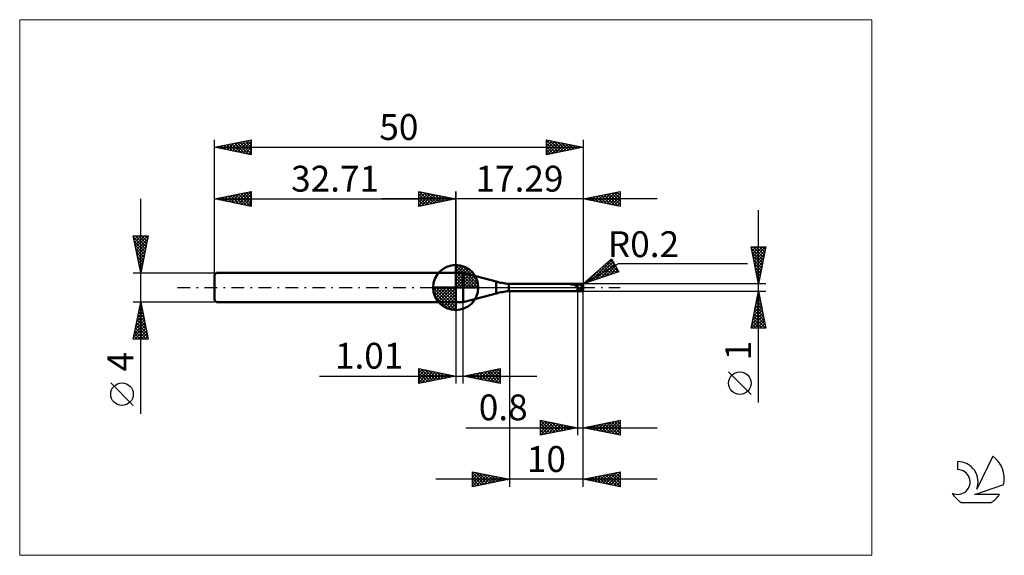
# Model space of a CAD drawing. Units: millimetres. Extents: x -26 to 107, y -36 to 36.
import ezdxf
from ezdxf.enums import TextEntityAlignment as Align

# ---------------------------------------------------------------- set-up
doc = ezdxf.new("R2010")
doc.units = ezdxf.units.MM
doc.header["$LTSCALE"] = 4.3
doc.linetypes.add('cc_dim_arrow', pattern=[0])
doc.linetypes.add('LONGDASH_DASH', pattern=[0.85, 0.4, -0.2, 0.05, -0.2])
for name, color, linetype in [('1', 4, 'CONTINUOUS'), ('2', 7, 'CONTINUOUS'), ('4', 2, 'LONGDASH_DASH'), ('CUT', 1, 'CONTINUOUS'), ('INFTOTAL', 9, 'CONTINUOUS'), ('NOCUT', 7, 'CONTINUOUS'), ('SK1', 4, 'CONTINUOUS'), ('SK2', 7, 'CONTINUOUS'), ('SK4', 2, 'LONGDASH_DASH'), ('SK6', 5, 'CONTINUOUS')]:
    doc.layers.add(name, color=color, linetype=linetype)
doc.styles.get("Standard").update_dxf_attribs({"font": 'Monospac821 BT'})

msp = doc.modelspace()

# ---------------------------------------------------------------- linework, layer by layer
at = {"color": 4, "linetype": 'cc_dim_arrow'}
for p, q in [((32.71, 2.98), (32.79, 3.06)), ((32.71, 2.55), (33.18, 3.02)), ((32.71, 2.98), (35.69, 0)), ((32.71, 2.12), (33.54, 2.95)), ((32.71, 1.68), (33.86, 2.84)), ((32.71, 1.25), (34.16, 2.7)), ((33.09, 3.04), (35.75, 0.38)), ((33.64, 2.92), (35.63, 0.93)), ((32.71, 2.55), (35.26, 0)), ((32.71, 0.82), (34.43, 2.53)), ((32.71, 0.38), (34.67, 2.35)), ((32.71, 2.12), (34.83, 0)), ((32.71, 1.68), (34.39, 0)), ((32.76, 0), (34.9, 2.14)), ((33.19, 0), (35.1, 1.91)), ((33.63, 0), (35.28, 1.66)), ((34.06, 0), (35.44, 1.38)), ((34.53, 2.46), (35.17, 1.82)), ((29.65, -0.08), (29.73, 0)), ((29.69, -0.47), (30.16, 0)), ((29.76, -0.83), (30.59, 0)), ((29.87, -1.15), (31.03, 0)), ((30.01, -1.45), (31.46, 0)), ((30.06, 0), (32.71, -2.65)), ((30.18, -1.72), (31.89, 0)), ((30.36, -1.96), (32.33, 0)), ((30.5, 0), (32.71, -2.21)), ((30.93, 0), (32.71, -1.78)), ((31.36, 0), (32.71, -1.35)), ((31.79, 0), (32.71, -0.92)), ((32.23, 0), (32.71, -0.48)), ((32.66, 0), (32.71, -0.05)), ((32.71, 1.25), (33.96, 0)), ((32.71, 0.82), (33.53, 0)), ((32.71, 0.38), (33.09, 0)), ((34.49, 0), (35.57, 1.08)), ((34.92, 0), (35.68, 0.75)), ((35.36, 0), (35.75, 0.39)), ((29.65, -0.02), (32.69, -3.06)), ((29.69, -0.49), (32.22, -3.02)), ((29.85, -1.08), (31.63, -2.86)), ((30.57, -2.19), (32.71, -0.05)), ((30.8, -2.39), (32.71, -0.48)), ((31.05, -2.57), (32.71, -0.92)), ((31.33, -2.73), (32.71, -1.35)), ((31.63, -2.86), (32.71, -1.78)), ((31.96, -2.97), (32.71, -2.21)), ((32.32, -3.04), (32.71, -2.65))]:
    msp.add_line(p, q, dxfattribs=at)
at = {"layer": '1', "color": 4, "linetype": 'CONTINUOUS', "lineweight": 50}
for p, q in [((32.71, 0), (32.71, 3.06)), ((32.71, 2), (33.71, 2)), ((32.71, -2), (32.71, 2)), ((38.18, 0.8), (33.71, 2)), ((33.71, -2), (33.71, 2)), ((32.71, 0), (29.65, 0)), ((32.71, 0), (35.77, 0)), ((32.71, -3.06), (32.71, 0)), ((38.18, -0.8), (38.18, 0.8)), ((39.9, 0.5), (49.2, 0.5)), ((39.9, -0.5), (39.9, 0.5)), ((48.28, 0.44), (48.29, 0.44)), ((48.28, 0.44), (48.28, 0.44)), ((48.28, 0.43), (48.28, 0.44)), ((48.28, 0.43), (48.28, 0.43)), ((48.28, 0.43), (48.28, 0.43)), ((48.29, 0.42), (48.28, 0.43)), ((48.28, 0.43), (48.28, 0.43)), ((48.28, 0.43), (48.28, 0.43)), ((48.29, 0.44), (48.3, 0.44)), ((48.29, 0.44), (48.29, 0.44)), ((48.29, 0.44), (48.29, 0.44)), ((48.29, 0.42), (48.29, 0.42)), ((48.29, 0.42), (48.29, 0.42)), ((48.3, 0.42), (48.29, 0.42)), ((48.3, 0.45), (48.31, 0.45)), ((48.3, 0.45), (48.3, 0.45)), ((48.3, 0.44), (48.3, 0.45)), ((48.35, 0.42), (48.3, 0.42)), ((48.3, 0.42), (49.2, 0.42)), ((48.31, 0.45), (48.32, 0.45)), ((48.31, 0.45), (48.31, 0.45)), ((48.31, 0.45), (48.31, 0.45)), ((48.32, 0.45), (48.33, 0.46)), ((48.32, 0.45), (48.32, 0.45)), ((48.33, 0.46), (48.34, 0.46)), ((48.33, 0.46), (48.33, 0.46)), ((48.34, 0.46), (48.35, 0.46)), ((48.34, 0.46), (48.34, 0.46)), ((48.35, 0.46), (48.36, 0.46)), ((48.35, 0.46), (48.35, 0.46)), ((48.4, 0.42), (48.35, 0.42)), ((48.36, 0.46), (48.37, 0.46)), ((48.37, 0.47), (48.38, 0.47)), ((48.37, 0.46), (48.37, 0.47)), ((48.38, 0.47), (48.39, 0.47)), ((48.39, 0.47), (48.4, 0.47)), ((48.39, 0.47), (48.39, 0.47)), ((48.4, 0.47), (48.41, 0.47)), ((48.45, 0.42), (48.4, 0.42)), ((48.41, 0.47), (48.42, 0.47)), ((48.42, 0.47), (48.43, 0.48)), ((48.42, 0.47), (48.42, 0.47)), ((48.43, 0.48), (48.44, 0.48)), ((48.44, 0.48), (48.45, 0.48)), ((48.44, 0.48), (48.44, 0.48)), ((48.45, 0.48), (48.46, 0.48)), ((48.5, 0.41), (48.45, 0.42)), ((48.46, 0.48), (48.53, 0.49)), ((48.46, 0.48), (49.2, 0.48)), ((48.46, 0.48), (48.46, 0.48)), ((48.55, 0.4), (48.5, 0.41)), ((48.53, 0.49), (48.59, 0.49)), ((48.59, 0.4), (48.55, 0.4)), ((48.59, 0.49), (48.66, 0.49)), ((48.64, 0.39), (48.59, 0.4)), ((48.68, 0.38), (48.64, 0.39)), ((48.66, 0.49), (48.73, 0.5)), ((48.72, 0.37), (48.68, 0.38)), ((48.75, 0.35), (48.72, 0.37)), ((48.73, 0.5), (48.79, 0.5)), ((48.79, 0.34), (48.75, 0.35)), ((48.79, 0.5), (48.86, 0.5)), ((48.83, 0.33), (48.79, 0.34)), ((48.86, 0.31), (48.83, 0.33)), ((48.86, 0.5), (48.93, 0.5)), ((48.9, 0.29), (48.86, 0.31)), ((48.94, 0.27), (48.9, 0.29)), ((48.93, 0.5), (49, 0.5)), ((48.97, 0.26), (48.94, 0.27)), ((49.01, 0.24), (48.97, 0.26)), ((49, 0.5), (49.07, 0.5)), ((49.04, 0.22), (49.01, 0.24)), ((49.07, 0.21), (49.04, 0.22)), ((49.13, 0.5), (49.07, 0.5)), ((49.1, 0.2), (49.07, 0.21)), ((49.13, 0.19), (49.1, 0.2)), ((49.2, 0.5), (49.13, 0.5)), ((49.17, 0.19), (49.13, 0.19)), ((49.2, 0.19), (49.17, 0.19)), ((49.22, 0.5), (49.2, 0.5)), ((49.2, -0.5), (49.2, 0.5)), ((49.2, 0.48), (49.23, 0.48)), ((49.2, 0.42), (49.23, 0.42)), ((49.21, 0.16), (49.2, 0.19)), ((49.22, 0.13), (49.21, 0.16)), ((49.24, 0.5), (49.22, 0.5)), ((49.23, 0.1), (49.22, 0.13)), ((49.23, 0.48), (49.25, 0.48)), ((49.23, 0.42), (49.25, 0.42)), ((49.24, 0.08), (49.23, 0.1)), ((49.27, 0.5), (49.24, 0.5)), ((49.25, 0.05), (49.24, 0.08)), ((49.25, 0.48), (49.28, 0.48)), ((49.25, 0.42), (49.28, 0.42)), ((49.26, 0.02), (49.25, 0.05)), ((49.27, 0), (49.26, 0.02)), ((49.27, 0.5), (49.29, 0.5)), ((49.31, -0.08), (49.27, 0)), ((49.28, 0.48), (49.31, 0.48)), ((49.31, 0.42), (49.28, 0.42)), ((49.29, 0.5), (49.31, 0.5)), ((49.31, 0.5), (49.34, 0.5)), ((49.31, 0.48), (49.33, 0.48)), ((49.33, 0.42), (49.31, 0.42)), ((49.36, 0.48), (49.33, 0.48)), ((49.36, 0.42), (49.33, 0.42)), ((49.35, 0.5), (49.34, 0.5)), ((49.34, 0.5), (49.8, 0.5)), ((49.37, 0.5), (49.35, 0.5)), ((49.38, 0.48), (49.36, 0.48)), ((49.38, 0.42), (49.36, 0.42)), ((49.38, 0.5), (49.37, 0.5)), ((49.4, 0.5), (49.38, 0.5)), ((49.41, 0.48), (49.38, 0.48)), ((49.41, 0.41), (49.38, 0.42)), ((49.41, 0.5), (49.4, 0.5)), ((49.43, 0.5), (49.41, 0.5)), ((49.44, 0.48), (49.41, 0.48)), ((49.44, 0.41), (49.41, 0.41)), ((49.45, 0.49), (49.43, 0.5)), ((49.46, 0.47), (49.44, 0.48)), ((49.46, 0.4), (49.44, 0.41)), ((49.48, 0.49), (49.45, 0.49)), ((49.49, 0.47), (49.46, 0.47)), ((49.49, 0.4), (49.46, 0.4)), ((49.5, 0.48), (49.48, 0.49)), ((49.52, 0.46), (49.49, 0.47)), ((49.52, 0.39), (49.49, 0.4)), ((49.53, 0.48), (49.5, 0.48)), ((49.54, 0.46), (49.52, 0.46)), ((49.54, 0.39), (49.52, 0.39)), ((49.55, 0.48), (49.53, 0.48)), ((49.57, 0.46), (49.54, 0.46)), ((49.57, 0.38), (49.54, 0.39)), ((49.58, 0.47), (49.55, 0.48)), ((49.59, 0.45), (49.57, 0.46)), ((49.6, 0.38), (49.57, 0.38)), ((49.61, 0.47), (49.58, 0.47)), ((49.62, 0.45), (49.59, 0.45)), ((49.62, 0.37), (49.6, 0.38)), ((49.64, 0.46), (49.61, 0.47)), ((49.65, 0.44), (49.62, 0.45)), ((49.65, 0.37), (49.62, 0.37)), ((49.68, 0.45), (49.64, 0.46)), ((49.67, 0.44), (49.65, 0.44)), ((49.68, 0.36), (49.65, 0.37)), ((49.7, 0.43), (49.67, 0.44)), ((49.72, 0.44), (49.68, 0.45)), ((49.7, 0.36), (49.68, 0.36)), ((49.73, 0.43), (49.7, 0.43)), ((49.73, 0.35), (49.7, 0.36)), ((49.76, 0.43), (49.72, 0.44)), ((49.75, 0.42), (49.73, 0.43)), ((49.75, 0.34), (49.73, 0.35)), ((49.78, 0.41), (49.75, 0.42)), ((49.78, 0.33), (49.75, 0.34)), ((50, 0), (49.75, 0.3)), ((49.77, 0.3), (49.75, 0.3)), ((49.75, 0.28), (49.75, 0.3)), ((49.75, 0.27), (49.75, 0.28)), ((49.75, 0.25), (49.75, 0.27)), ((49.76, 0.23), (49.75, 0.25)), ((49.78, 0.43), (49.76, 0.43)), ((49.76, 0.21), (49.76, 0.23)), ((49.76, 0.19), (49.76, 0.21)), ((49.77, 0.17), (49.76, 0.19)), ((49.79, 0.3), (49.77, 0.3)), ((49.77, 0.15), (49.77, 0.17)), ((49.77, 0.13), (49.77, 0.15)), ((49.78, 0.1), (49.77, 0.13)), ((49.8, 0.42), (49.78, 0.43)), ((49.8, 0.4), (49.78, 0.41)), ((49.81, 0.33), (49.78, 0.33)), ((49.79, 0.08), (49.78, 0.1)), ((49.81, 0.3), (49.79, 0.3)), ((49.79, 0.06), (49.79, 0.08)), ((49.8, 0.03), (49.79, 0.06)), ((49.8, 0.42), (49.8, 0.5)), ((49.81, 0.42), (49.8, 0.42)), ((49.83, 0.39), (49.8, 0.4)), ((49.81, 0.01), (49.8, 0.03)), ((49.82, 0.41), (49.81, 0.42)), ((49.83, 0.32), (49.81, 0.33)), ((49.83, 0.3), (49.81, 0.3)), ((49.82, -0.02), (49.81, 0.01)), ((49.83, 0.41), (49.82, 0.41)), ((49.82, 0.41), (49.82, 0.41)), ((49.84, 0.4), (49.83, 0.41)), ((49.86, 0.38), (49.83, 0.39)), ((49.86, 0.31), (49.83, 0.32)), ((49.85, 0.3), (49.83, 0.3)), ((49.85, 0.4), (49.84, 0.4)), ((49.85, 0.39), (49.85, 0.4)), ((49.86, 0.39), (49.85, 0.39)), ((49.87, 0.3), (49.85, 0.3)), ((49.87, 0.39), (49.86, 0.39)), ((49.88, 0.38), (49.86, 0.38)), ((49.89, 0.3), (49.86, 0.31)), ((49.88, 0.38), (49.87, 0.39)), ((49.89, 0.3), (49.87, 0.3)), ((49.89, 0.37), (49.88, 0.38)), ((49.88, 0.38), (49.88, 0.38)), ((49.9, 0.47), (49.89, 0.48)), ((49.89, 0.48), (49.89, 0.48)), ((49.9, 0.36), (49.89, 0.37)), ((49.89, 0.3), (49.9, 0.3)), ((49.91, 0.46), (49.9, 0.47)), ((49.9, 0.47), (49.9, 0.47)), ((49.91, 0.36), (49.9, 0.36)), ((49.9, 0.3), (49.9, 0.3)), ((49.9, 0.3), (49.91, 0.3)), ((49.92, 0.46), (49.91, 0.46)), ((49.91, 0.35), (49.91, 0.36)), ((49.92, 0.35), (49.91, 0.35)), ((49.91, 0.3), (49.92, 0.3)), ((49.92, 0.45), (49.92, 0.46)), ((49.93, 0.44), (49.92, 0.45)), ((49.92, 0.34), (49.92, 0.35)), ((49.93, 0.33), (49.92, 0.34)), ((49.92, 0.3), (49.93, 0.3)), ((49.93, 0.43), (49.93, 0.44)), ((49.94, 0.42), (49.93, 0.43)), ((49.94, 0.32), (49.93, 0.33)), ((49.93, 0.33), (49.93, 0.33)), ((49.93, 0.3), (49.94, 0.31)), ((49.95, 0.41), (49.94, 0.42)), ((49.94, 0.31), (49.94, 0.32)), ((49.95, 0.31), (49.94, 0.31)), ((49.94, 0.31), (49.95, 0.31)), ((49.95, 0.4), (49.95, 0.41)), ((49.96, 0.38), (49.95, 0.4)), ((49.97, 0.37), (49.96, 0.38)), ((49.97, 0.35), (49.97, 0.37)), ((49.98, 0.34), (49.97, 0.35)), ((49.98, 0.32), (49.98, 0.34)), ((49.99, 0.3), (49.98, 0.32)), ((49.99, 0.29), (49.99, 0.3)), ((50, 0.27), (49.99, 0.29)), ((50, 0.26), (50, 0.27)), ((50, 0.27), (50, 0.27)), ((50, 0.27), (50, 0.27)), ((50, 0.26), (50, 0.26)), ((50, 0.25), (50, 0.26)), ((50, 0.26), (50, 0.26)), ((50, 0.26), (50, 0.26)), ((50, 0.24), (50, 0.25)), ((50, 0.25), (50, 0.25)), ((50, 0.25), (50, 0.25)), ((50, 0.25), (50, 0.25)), ((50, 0.23), (50, 0.24)), ((50, 0.24), (50, 0.24)), ((50, 0.24), (50, 0.24)), ((50, 0.22), (50, 0.23)), ((50, 0.23), (50, 0.23)), ((50, 0.23), (50, 0.23)), ((50, 0.23), (50, 0.23)), ((50, 0.21), (50, 0.22)), ((50, 0.22), (50, 0.22)), ((50, 0.22), (50, 0.22)), ((50, 0.22), (50, 0.22)), ((50, 0.21), (50, 0.21)), ((50, -0.21), (50, 0.21)), ((50, -0.03), (50, 0)), ((33.71, -2), (38.18, -0.8)), ((39.9, -0.5), (49.2, -0.5)), ((49.2, -0.5), (49.22, -0.5)), ((49.22, -0.5), (49.24, -0.5)), ((49.24, -0.5), (49.27, -0.5)), ((49.29, -0.5), (49.27, -0.5)), ((49.31, -0.5), (49.29, -0.5)), ((49.36, -0.13), (49.31, -0.08)), ((49.34, -0.5), (49.31, -0.5)), ((49.34, -0.5), (49.8, -0.5)), ((49.36, -0.13), (49.41, -0.12)), ((49.41, -0.12), (49.5, -0.12)), ((49.58, -0.16), (49.5, -0.12)), ((49.67, -0.23), (49.58, -0.16)), ((49.8, -0.29), (49.67, -0.23)), ((49.8, -0.29), (49.8, -0.29)), ((49.8, -0.29), (49.8, -0.29)), ((49.81, -0.29), (49.8, -0.29)), ((49.8, -0.5), (49.8, -0.29)), ((49.81, -0.29), (49.81, -0.29)), ((49.81, -0.29), (49.81, -0.29)), ((49.81, -0.29), (49.81, -0.29)), ((49.81, -0.29), (49.81, -0.29)), ((49.81, -0.29), (49.82, -0.29)), ((49.83, -0.04), (49.82, -0.02)), ((49.82, -0.29), (49.82, -0.29)), ((49.82, -0.29), (49.82, -0.29)), ((49.82, -0.29), (49.82, -0.29)), ((49.82, -0.29), (49.82, -0.29)), ((49.82, -0.29), (49.82, -0.29)), ((49.82, -0.29), (49.83, -0.29)), ((49.84, -0.07), (49.83, -0.04)), ((49.83, -0.28), (49.84, -0.26)), ((49.83, -0.29), (49.83, -0.28)), ((49.83, -0.28), (49.83, -0.28)), ((49.83, -0.3), (49.83, -0.28)), ((49.83, -0.29), (49.83, -0.29)), ((49.83, -0.29), (49.83, -0.29)), ((49.83, -0.29), (49.83, -0.29)), ((49.83, -0.31), (49.83, -0.3)), ((49.83, -0.33), (49.83, -0.31)), ((49.83, -0.34), (49.83, -0.33)), ((49.83, -0.35), (49.83, -0.34)), ((49.83, -0.37), (49.83, -0.35)), ((49.83, -0.38), (49.83, -0.37)), ((49.83, -0.39), (49.83, -0.38)), ((49.83, -0.4), (49.83, -0.39)), ((49.83, -0.41), (49.83, -0.4)), ((49.84, -0.42), (49.83, -0.41)), ((49.85, -0.1), (49.84, -0.07)), ((49.84, -0.22), (49.85, -0.19)), ((49.84, -0.24), (49.84, -0.22)), ((49.84, -0.26), (49.84, -0.24)), ((49.84, -0.43), (49.84, -0.42)), ((49.84, -0.44), (49.84, -0.43)), ((49.84, -0.45), (49.84, -0.44)), ((49.85, -0.45), (49.84, -0.45)), ((49.86, -0.12), (49.85, -0.1)), ((49.85, -0.17), (49.86, -0.15)), ((49.85, -0.19), (49.85, -0.17)), ((49.85, -0.46), (49.85, -0.45)), ((49.85, -0.47), (49.85, -0.46)), ((49.85, -0.47), (49.85, -0.47)), ((49.86, -0.48), (49.85, -0.47)), ((49.86, -0.12), (50, -0.03)), ((49.86, -0.15), (49.86, -0.12)), ((49.86, -0.48), (49.86, -0.48)), ((49.87, -0.48), (49.86, -0.48)), ((49.87, -0.48), (49.87, -0.48)), ((49.87, -0.48), (49.87, -0.48)), ((49.87, -0.48), (49.88, -0.48)), ((49.88, -0.48), (49.88, -0.48)), ((49.88, -0.48), (49.89, -0.48)), ((49.89, -0.48), (49.9, -0.47)), ((49.89, -0.48), (49.89, -0.48)), ((49.9, -0.47), (49.91, -0.46)), ((49.9, -0.47), (49.9, -0.47)), ((49.91, -0.46), (49.92, -0.46)), ((49.92, -0.45), (49.93, -0.44)), ((49.92, -0.46), (49.92, -0.45)), ((49.93, -0.43), (49.94, -0.42)), ((49.93, -0.44), (49.93, -0.43)), ((49.94, -0.42), (49.95, -0.41)), ((49.95, -0.4), (49.96, -0.38)), ((49.95, -0.41), (49.95, -0.4)), ((49.96, -0.38), (49.97, -0.37)), ((49.97, -0.35), (49.98, -0.34)), ((49.97, -0.37), (49.97, -0.35)), ((49.98, -0.32), (49.99, -0.3)), ((49.98, -0.34), (49.98, -0.32)), ((49.99, -0.29), (50, -0.27)), ((49.99, -0.3), (49.99, -0.29)), ((50, -0.27), (50, -0.03)), ((50, -0.22), (50, -0.21)), ((50, -0.21), (50, -0.21)), ((50, -0.23), (50, -0.22)), ((50, -0.22), (50, -0.22)), ((50, -0.22), (50, -0.22)), ((50, -0.22), (50, -0.22)), ((50, -0.24), (50, -0.23)), ((50, -0.23), (50, -0.23)), ((50, -0.23), (50, -0.23)), ((50, -0.23), (50, -0.23)), ((50, -0.25), (50, -0.24)), ((50, -0.24), (50, -0.24)), ((50, -0.24), (50, -0.24)), ((50, -0.26), (50, -0.25)), ((50, -0.25), (50, -0.25)), ((50, -0.25), (50, -0.25)), ((50, -0.25), (50, -0.25)), ((50, -0.27), (50, -0.26)), ((50, -0.26), (50, -0.26)), ((50, -0.26), (50, -0.26)), ((50, -0.26), (50, -0.26)), ((50, -0.27), (50, -0.27)), ((50, -0.27), (50, -0.27)), ((32.71, -2), (33.71, -2))]:
    msp.add_line(p, q, dxfattribs=at)
for centre, radius, start, end in [((32.71, 0), 3.06, 90, 180), ((32.71, 0), 3.06, 0, 90), ((32.71, 0), 3.06, 180, 270), ((32.71, 0), 3.06, 270, 0), ((40.77, 10.46), 10, 255, 265), ((49.8, 0.3), 0.2, 63.4974, 90.0002), ((40.77, -10.46), 10, 95, 105), ((49.8, -0.3), 0.2, 269.9998, 296.5026)]:
    msp.add_arc(centre, radius, start, end, dxfattribs=at)
msp.add_ellipse((49.8, 0.21), major_axis=(0.2, 0), ratio=0.70725, start_param=0, end_param=0.749065, dxfattribs=at)
at = {"layer": '2', "color": 7, "linetype": 'CONTINUOUS', "lineweight": 25}
for p, q in [((27.71, 11), (27.71, 13)), ((27.71, 13), (32.71, 12)), ((27.71, 12.82), (27.86, 12.97)), ((27.71, 12.39), (28.21, 12.9)), ((27.71, 11.97), (28.57, 12.83)), ((27.71, 11.55), (28.92, 12.76)), ((27.71, 11.12), (29.27, 12.69)), ((27.71, 12.64), (29.07, 11.27)), ((27.71, 12.21), (28.72, 11.2)), ((27.79, 12.98), (29.43, 11.34)), ((28.09, 11.08), (29.63, 12.62)), ((28.32, 12.88), (29.78, 11.41)), ((28.62, 11.18), (29.98, 12.55)), ((28.85, 12.77), (30.13, 11.48)), ((29.15, 11.29), (30.34, 12.47)), ((29.38, 12.67), (30.49, 11.56)), ((29.68, 11.39), (30.69, 12.4)), ((29.91, 12.56), (30.84, 11.63)), ((30.21, 11.5), (31.04, 12.33)), ((30.44, 12.45), (31.2, 11.7)), ((30.74, 11.61), (31.4, 12.26)), ((30.97, 12.35), (31.55, 11.77)), ((31.27, 11.71), (31.75, 12.19)), ((31.5, 12.24), (31.9, 11.84)), ((31.8, 11.82), (32.1, 12.12)), ((32.03, 12.14), (32.26, 11.91)), ((32.33, 11.92), (32.46, 12.05)), ((32.56, 12.03), (32.61, 11.98)), ((32.71, 0), (32.71, 13)), ((50, 13), (50, 0.5)), ((50, 12), (55, 13)), ((50.34, 12.07), (50.51, 11.9)), ((50.35, 11.93), (50.53, 12.11)), ((50.69, 12.14), (51.04, 11.79)), ((50.71, 11.86), (51.06, 12.21)), ((51.05, 12.21), (51.57, 11.69)), ((51.06, 11.79), (51.59, 12.32)), ((51.4, 12.28), (52.1, 11.58)), ((51.41, 11.72), (52.12, 12.42)), ((51.75, 12.35), (52.63, 11.47)), ((51.77, 11.65), (52.65, 12.53)), ((52.11, 12.42), (53.16, 11.37)), ((52.12, 11.58), (53.18, 12.64)), ((52.46, 12.49), (53.69, 11.26)), ((52.47, 11.51), (53.71, 12.74)), ((52.82, 12.56), (54.22, 11.16)), ((52.83, 11.43), (54.24, 12.85)), ((53.17, 12.63), (54.75, 11.05)), ((53.18, 11.36), (54.77, 12.95)), ((53.52, 12.7), (55, 11.23)), ((53.54, 11.29), (55, 12.76)), ((53.88, 12.78), (55, 11.65)), ((53.89, 11.22), (55, 12.33)), ((54.23, 12.85), (55, 12.08)), ((54.58, 12.92), (55, 12.5)), ((54.94, 12.99), (55, 12.92)), ((55, 13), (55, 11)), ((60, 12), (22.71, 12)), ((32.71, 12), (27.71, 11)), ((27.71, 11.79), (28.37, 11.13)), ((27.71, 11.36), (28.01, 11.06)), ((55, 11), (50, 12)), ((54.24, 11.15), (55, 11.91)), ((54.6, 11.08), (55, 11.48)), ((54.95, 11.01), (55, 11.06)), ((73.74, -15.61), (73.74, 10.5)), ((73.74, 0.5), (72.74, 5.5)), ((72.74, 5.5), (74.74, 5.5)), ((72.78, 5.28), (73, 5.5)), ((72.85, 4.92), (73.43, 5.5)), ((72.92, 4.57), (73.85, 5.5)), ((72.99, 4.22), (74.28, 5.5)), ((73.03, 5.5), (74.45, 4.08)), ((73.06, 3.86), (74.7, 5.5)), ((73.45, 5.5), (74.52, 4.43)), ((74.74, 5.5), (73.74, 0.5)), ((73.88, 5.5), (74.59, 4.78)), ((74.3, 5.5), (74.67, 5.14)), ((74.73, 5.5), (74.74, 5.49)), ((72.77, 5.34), (74.38, 3.72)), ((72.88, 4.81), (74.31, 3.37)), ((72.98, 4.28), (74.24, 3.02)), ((73.14, 3.51), (74.64, 5.02)), ((73.21, 3.16), (74.53, 4.49)), ((50, 0.5), (53.83, 3.87)), ((50, 0.5), (54.76, 3.25)), ((51.03, 0.85), (53.91, 3.73)), ((51.67, 1.07), (54.07, 3.46)), ((52.32, 1.28), (54.22, 3.19)), ((52.5, 2.7), (53.51, 1.69)), ((52.73, 2.9), (53.83, 1.79)), ((52.95, 3.09), (54.14, 1.9)), ((52.96, 1.5), (54.38, 2.92)), ((53.18, 3.29), (54.46, 2.01)), ((53.4, 3.49), (54.78, 2.12)), ((53.63, 3.69), (54.35, 2.97)), ((53.83, 3.87), (54.83, 2.13)), ((54.76, 3.25), (72.24, 3.25)), ((73.09, 3.74), (74.17, 2.66)), ((73.19, 3.21), (74.1, 2.31)), ((73.28, 2.8), (74.43, 3.96)), ((73.3, 2.68), (74.03, 1.96)), ((73.35, 2.45), (74.32, 3.42)), ((73.42, 2.1), (74.22, 2.89)), ((54.83, 2.13), (50, 0.5)), ((50.39, 0.63), (52.14, 2.38)), ((51.14, 1.51), (51.61, 1.04)), ((51.37, 1.7), (51.92, 1.15)), ((51.6, 1.9), (52.24, 1.26)), ((51.82, 2.1), (52.56, 1.37)), ((52.05, 2.3), (52.87, 1.47)), ((52.27, 2.5), (53.19, 1.58)), ((53.6, 1.72), (54.53, 2.65)), ((54.24, 1.93), (54.69, 2.38)), ((73.41, 2.15), (73.96, 1.6)), ((73.49, 1.74), (74.11, 2.36)), ((73.51, 1.62), (73.89, 1.25)), ((73.56, 1.39), (74, 1.83)), ((74.74, 0.5), (50, 0.5)), ((50.02, 0.51), (50.02, 0.51)), ((50.24, 0.71), (50.34, 0.61)), ((50.47, 0.91), (50.66, 0.72)), ((50.69, 1.11), (50.97, 0.83)), ((50.92, 1.31), (51.29, 0.94)), ((73.62, 1.09), (73.82, 0.9)), ((73.63, 1.04), (73.9, 1.3)), ((73.7, 0.68), (73.79, 0.77)), ((73.72, 0.56), (73.75, 0.54)), ((40, -0.5), (40, -27)), ((49.2, -0.5), (49.2, -20)), ((50, -0.5), (74.74, -0.5)), ((50, -20), (50, -0.5)), ((50, -27), (50, -0.5)), ((72.74, -5.5), (73.74, -0.5)), ((73.59, -1.25), (73.84, -1)), ((73.63, -1.04), (73.9, -1.31)), ((73.69, -0.72), (73.77, -0.65)), ((73.7, -0.69), (73.79, -0.78)), ((73.74, -0.5), (74.74, -5.5)), ((32.71, -2), (32.71, -13)), ((33.72, -13), (33.72, -2)), ((73.16, -3.37), (74.12, -2.41)), ((73.27, -2.84), (74.05, -2.06)), ((73.35, -2.45), (74.32, -3.43)), ((73.38, -2.31), (73.98, -1.71)), ((73.42, -2.1), (74.22, -2.9)), ((73.48, -1.78), (73.91, -1.35)), ((73.49, -1.75), (74.11, -2.37)), ((73.56, -1.39), (74.01, -1.84)), ((72.74, -5.49), (74.4, -3.83)), ((72.85, -4.96), (74.33, -3.47)), ((72.95, -4.43), (74.26, -3.12)), ((73.06, -3.9), (74.19, -2.77)), ((73.06, -3.87), (74.7, -5.5)), ((73.13, -3.51), (74.64, -5.02)), ((73.21, -3.16), (74.54, -4.49)), ((73.28, -2.81), (74.43, -3.96)), ((72.78, -5.28), (73, -5.5)), ((72.85, -4.93), (73.42, -5.5)), ((72.92, -4.57), (73.85, -5.5)), ((72.99, -4.22), (74.27, -5.5)), ((73.15, -5.5), (74.47, -4.18)), ((73.58, -5.5), (74.54, -4.53)), ((74, -5.5), (74.62, -4.89)), ((74.43, -5.5), (74.69, -5.24)), ((74.74, -5.5), (72.74, -5.5)), ((14.23, -12), (43.72, -12)), ((27.71, -13), (27.71, -11)), ((27.71, -11), (32.71, -12)), ((27.71, -11.16), (27.85, -11.03)), ((27.71, -11.59), (28.2, -11.1)), ((27.71, -11.16), (29.24, -12.69)), ((27.71, -12.01), (28.55, -11.17)), ((27.71, -12.44), (28.91, -11.24)), ((27.71, -12.86), (29.26, -11.31)), ((27.71, -11.59), (28.89, -12.76)), ((32.71, -12), (27.71, -13)), ((28.04, -11.07), (29.59, -12.62)), ((28.07, -12.93), (29.61, -11.38)), ((28.57, -11.17), (29.95, -12.55)), ((28.6, -12.82), (29.97, -11.45)), ((29.1, -11.28), (30.3, -12.48)), ((29.13, -12.72), (30.32, -11.52)), ((29.63, -11.38), (30.65, -12.41)), ((29.66, -12.61), (30.68, -11.59)), ((30.16, -11.49), (31.01, -12.34)), ((30.19, -12.5), (31.03, -11.66)), ((30.69, -11.6), (31.36, -12.27)), ((30.72, -12.4), (31.38, -11.73)), ((31.22, -11.7), (31.71, -12.2)), ((31.25, -12.29), (31.74, -11.81)), ((31.75, -11.81), (32.07, -12.13)), ((31.78, -12.19), (32.09, -11.88)), ((32.28, -11.91), (32.42, -12.06)), ((32.31, -12.08), (32.44, -11.95)), ((33.72, -12), (38.72, -11)), ((38.72, -13), (33.72, -12)), ((33.77, -11.99), (33.79, -12.01)), ((33.79, -12.01), (33.82, -11.98)), ((34.12, -11.92), (34.32, -12.12)), ((34.14, -12.08), (34.35, -11.87)), ((34.48, -11.85), (34.85, -12.23)), ((34.5, -12.16), (34.88, -11.77)), ((34.83, -11.78), (35.38, -12.33)), ((34.85, -12.23), (35.41, -11.66)), ((35.18, -11.71), (35.91, -12.44)), ((35.2, -12.3), (35.95, -11.55)), ((35.54, -11.64), (36.44, -12.54)), ((35.56, -12.37), (36.48, -11.45)), ((35.89, -11.57), (36.97, -12.65)), ((35.91, -12.44), (37.01, -11.34)), ((36.24, -11.5), (37.5, -12.76)), ((36.26, -12.51), (37.54, -11.24)), ((36.6, -11.42), (38.03, -12.86)), ((36.62, -12.58), (38.07, -11.13)), ((36.95, -11.35), (38.56, -12.97)), ((36.97, -12.65), (38.6, -11.02)), ((37.3, -11.28), (38.72, -12.7)), ((37.32, -12.72), (38.72, -11.33)), ((37.66, -11.21), (38.72, -12.28)), ((37.68, -12.79), (38.72, -11.75)), ((38.01, -11.14), (38.72, -11.85)), ((38.36, -11.07), (38.72, -11.43)), ((38.72, -11), (38.72, -13)), ((38.72, -11), (38.72, -11)), ((72.74, -14.49), (69.68, -11.43)), ((27.71, -12.01), (28.53, -12.84)), ((27.71, -12.44), (28.18, -12.91)), ((27.71, -12.86), (27.83, -12.98)), ((38.03, -12.86), (38.72, -12.17)), ((38.39, -12.93), (38.72, -12.6)), ((44.2, -20), (44.2, -18)), ((44.2, -18), (49.2, -19)), ((44.2, -18.01), (45.86, -19.67)), ((44.2, -18.32), (44.47, -18.05)), ((44.2, -18.74), (44.82, -18.12)), ((44.2, -19.17), (45.17, -18.19)), ((44.2, -19.59), (45.53, -18.27)), ((44.2, -18.43), (45.51, -19.74)), ((44.22, -20), (45.88, -18.34)), ((44.72, -18.1), (46.21, -19.6)), ((44.75, -19.89), (46.23, -18.41)), ((45.25, -18.21), (46.57, -19.53)), ((45.28, -19.78), (46.59, -18.48)), ((45.78, -18.32), (46.92, -19.46)), ((45.81, -19.68), (46.94, -18.55)), ((46.31, -18.42), (47.27, -19.39)), ((46.34, -19.57), (47.29, -18.62)), ((46.84, -18.53), (47.63, -19.31)), ((47.37, -18.63), (47.98, -19.24)), ((50, -19), (55, -18)), ((51.08, -19.22), (51.63, -18.67)), ((51.44, -19.29), (52.16, -18.57)), ((51.77, -18.65), (52.66, -19.53)), ((51.79, -19.36), (52.69, -18.46)), ((52.12, -18.58), (53.19, -19.64)), ((52.15, -19.43), (53.22, -18.36)), ((52.48, -18.5), (53.72, -19.74)), ((52.5, -19.5), (53.75, -18.25)), ((52.83, -18.43), (54.25, -19.85)), ((52.85, -19.57), (54.28, -18.14)), ((53.19, -18.36), (54.78, -19.96)), ((53.21, -19.64), (54.81, -18.04)), ((53.54, -18.29), (55, -19.75)), ((53.56, -19.71), (55, -18.27)), ((53.89, -18.22), (55, -19.33)), ((54.25, -18.15), (55, -18.91)), ((54.6, -18.08), (55, -18.48)), ((54.95, -18.01), (55, -18.06)), ((55, -18), (55, -20)), ((34.09, -19), (60, -19)), ((44.2, -18.86), (45.15, -19.81)), ((49.2, -19), (44.2, -20)), ((44.2, -19.28), (44.8, -19.88)), ((44.2, -19.71), (44.45, -19.95)), ((46.87, -19.47), (47.65, -18.69)), ((47.4, -19.36), (48, -18.76)), ((47.9, -18.74), (48.33, -19.17)), ((47.93, -19.25), (48.36, -18.83)), ((48.43, -18.85), (48.69, -19.1)), ((48.46, -19.15), (48.71, -18.9)), ((48.96, -18.95), (49.04, -19.03)), ((48.99, -19.04), (49.06, -18.97)), ((55, -20), (50, -19)), ((50, -19), (50, -19)), ((50.02, -19), (50.04, -18.99)), ((50.36, -18.93), (50.54, -19.11)), ((50.38, -19.08), (50.57, -18.89)), ((50.71, -18.86), (51.07, -19.21)), ((50.73, -19.15), (51.1, -18.78)), ((51.06, -18.79), (51.6, -19.32)), ((51.42, -18.72), (52.13, -19.43)), ((53.91, -19.78), (55, -18.7)), ((54.27, -19.85), (55, -19.12)), ((54.62, -19.92), (55, -19.54)), ((54.97, -19.99), (55, -19.97)), ((35, -27), (35, -25)), ((35, -25), (40, -26)), ((35, -25.24), (35.2, -25.04)), ((35, -25.09), (36.6, -26.68)), ((35, -25.67), (35.55, -25.11)), ((35, -26.09), (35.91, -25.18)), ((35, -26.51), (36.26, -25.25)), ((35, -26.94), (36.62, -25.32)), ((35.42, -25.08), (36.95, -26.61)), ((35.95, -25.19), (37.3, -26.54)), ((36.48, -25.3), (37.66, -26.47)), ((50, -26), (55, -25)), ((52.32, -26.46), (53.48, -25.3)), ((52.68, -26.54), (54.01, -25.2)), ((53.03, -26.61), (54.54, -25.09)), ((53.36, -25.33), (55, -26.97)), ((53.38, -26.68), (55, -25.06)), ((53.72, -25.26), (55, -26.54)), ((54.07, -25.19), (55, -26.12)), ((54.42, -25.12), (55, -25.69)), ((54.78, -25.04), (55, -25.27)), ((55, -25), (55, -27)), ((60, -26), (30, -26)), ((35, -25.51), (36.24, -26.75)), ((35, -25.93), (35.89, -26.82)), ((40, -26), (35, -27)), ((35, -26.36), (35.53, -26.89)), ((35.45, -26.91), (36.97, -25.39)), ((35.98, -26.8), (37.32, -25.46)), ((36.51, -26.7), (37.68, -25.54)), ((37.01, -25.4), (38.01, -26.4)), ((37.04, -26.59), (38.03, -25.61)), ((37.54, -25.51), (38.36, -26.33)), ((37.57, -26.49), (38.38, -25.68)), ((38.07, -25.61), (38.72, -26.26)), ((38.1, -26.38), (38.74, -25.75)), ((38.6, -25.72), (39.07, -26.19)), ((38.63, -26.27), (39.09, -25.82)), ((39.14, -25.83), (39.42, -26.12)), ((39.17, -26.17), (39.44, -25.89)), ((39.67, -25.93), (39.78, -26.04)), ((39.7, -26.06), (39.8, -25.96)), ((55, -27), (50, -26)), ((50.18, -25.96), (50.27, -26.05)), ((50.2, -26.04), (50.3, -25.94)), ((50.53, -25.89), (50.8, -26.16)), ((50.55, -26.11), (50.83, -25.83)), ((50.89, -25.82), (51.33, -26.27)), ((50.91, -26.18), (51.36, -25.73)), ((51.24, -25.75), (51.86, -26.37)), ((51.26, -26.25), (51.89, -25.62)), ((51.59, -25.68), (52.39, -26.48)), ((51.61, -26.32), (52.42, -25.52)), ((51.95, -25.61), (52.92, -26.58)), ((51.97, -26.39), (52.95, -25.41)), ((52.3, -25.54), (53.45, -26.69)), ((52.66, -25.47), (53.98, -26.8)), ((53.01, -25.4), (54.51, -26.9)), ((53.74, -26.75), (55, -25.48)), ((54.09, -26.82), (55, -25.91)), ((54.44, -26.89), (55, -26.33)), ((35, -26.78), (35.18, -26.96)), ((54.8, -26.96), (55, -26.76))]:
    msp.add_line(p, q, dxfattribs=at)
msp.add_circle((71.21, -12.96), 1.53, dxfattribs=at)
at = {"layer": '4', "color": 2, "linetype": 'LONGDASH_DASH', "lineweight": 25}
msp.add_line((32.71, 0), (50, 0), dxfattribs=at)
at = {"layer": 'CUT', "color": 1, "linetype": 'CONTINUOUS', "lineweight": 25}
for p, q in [((49.8, 0.5), (49.2, 0.5)), ((49.2, 0.5), (49.2, 0)), ((49.2, 0), (50, 0)), ((50, 0), (50, 0.3))]:
    msp.add_line(p, q, dxfattribs=at)
msp.add_arc((49.8, 0.3), 0.2, 0, 90, dxfattribs=at)
at = {"layer": 'INFTOTAL', "color": 9, "linetype": 'CONTINUOUS', "lineweight": 18}
for p, q in [((89.1, 36.3), (-26.4, 36.3)), ((-26.4, 36.3), (-26.4, -36.3)), ((89.1, -36.3), (89.1, 36.3)), ((-26.4, -36.3), (89.1, -36.3))]:
    msp.add_line(p, q, dxfattribs=at)
at = {"layer": 'NOCUT', "color": 7, "linetype": 'CONTINUOUS', "lineweight": 25}
for p, q in [((32.71, 0), (32.71, 2)), ((32.71, 2), (33.71, 2)), ((38.18, 0.8), (33.71, 2)), ((33.71, 0), (32.71, 0)), ((33.71, 0), (49.2, 0)), ((49.2, 0.5), (39.9, 0.5)), ((49.2, 0), (49.2, 0.5))]:
    msp.add_line(p, q, dxfattribs=at)
msp.add_arc((40.77, 10.46), 10, 255, 265, dxfattribs=at)
at = {"layer": 'SK1', "color": 4, "linetype": 'CONTINUOUS', "lineweight": 50}
for p, q in [((0.3, 2), (0, 1.7)), ((0, 1.7), (0, -1.7)), ((32.71, 2), (0.3, 2)), ((0, -1.7), (0.3, -2)), ((0.3, -2), (32.71, -2))]:
    msp.add_line(p, q, dxfattribs=at)
at = {"layer": 'SK2', "color": 7, "linetype": 'CONTINUOUS', "lineweight": 25}
for p, q in [((0, 0), (0, 20)), ((0, 19), (5, 20)), ((0, 19), (50, 19)), ((5, 18), (0, 19)), ((0.26, 19.05), (0.38, 18.92)), ((0.31, 18.94), (0.47, 19.09)), ((0.61, 19.12), (0.91, 18.82)), ((0.67, 18.87), (1, 19.2)), ((0.96, 19.19), (1.45, 18.71)), ((1.02, 18.8), (1.53, 19.31)), ((1.32, 19.26), (1.98, 18.6)), ((1.37, 18.73), (2.06, 19.41)), ((1.67, 19.33), (2.51, 18.5)), ((1.73, 18.65), (2.59, 19.52)), ((2.02, 19.4), (3.04, 18.39)), ((2.08, 18.58), (3.12, 19.62)), ((2.38, 19.48), (3.57, 18.29)), ((2.43, 18.51), (3.65, 19.73)), ((2.73, 19.55), (4.1, 18.18)), ((2.79, 18.44), (4.18, 19.84)), ((3.08, 19.62), (4.63, 18.07)), ((3.14, 18.37), (4.71, 19.94)), ((3.44, 19.69), (5, 18.13)), ((3.49, 18.3), (5, 19.81)), ((3.79, 19.76), (5, 18.55)), ((3.85, 18.23), (5, 19.38)), ((4.15, 19.83), (5, 18.97)), ((4.2, 18.16), (5, 18.96)), ((4.5, 19.9), (5, 19.4)), ((4.85, 19.97), (5, 19.82)), ((5, 20), (5, 18)), ((45, 18), (45, 20)), ((45, 20), (50, 19)), ((45, 19.97), (45.03, 19.99)), ((45, 19.95), (46.63, 18.33)), ((45, 19.55), (45.38, 19.92)), ((45, 19.12), (45.73, 19.85)), ((45, 18.7), (46.09, 19.78)), ((45, 18.27), (46.44, 19.71)), ((45, 19.53), (46.27, 18.25)), ((45, 19.11), (45.92, 18.18)), ((50, 19), (45, 18)), ((45.19, 18.04), (46.79, 19.64)), ((45.47, 19.91), (46.98, 18.4)), ((45.72, 18.14), (47.15, 19.57)), ((46, 19.8), (47.34, 18.47)), ((46.25, 18.25), (47.5, 19.5)), ((46.53, 19.69), (47.69, 18.54)), ((46.78, 18.36), (47.85, 19.43)), ((47.06, 19.59), (48.04, 18.61)), ((47.31, 18.46), (48.21, 19.36)), ((47.59, 19.48), (48.4, 18.68)), ((47.84, 18.57), (48.56, 19.29)), ((48.12, 19.38), (48.75, 18.75)), ((48.37, 18.67), (48.91, 19.22)), ((48.65, 19.27), (49.1, 18.82)), ((48.9, 18.78), (49.27, 19.15)), ((49.19, 19.16), (49.46, 18.89)), ((49.43, 18.89), (49.62, 19.08)), ((49.72, 19.06), (49.81, 18.96)), ((49.96, 18.99), (49.98, 19)), ((50, 20), (50, 0.5)), ((4.55, 18.09), (5, 18.53)), ((4.91, 18.02), (5, 18.11)), ((45, 18.68), (45.57, 18.11)), ((45, 18.26), (45.21, 18.04)), ((0, 2), (0, 13)), ((0, 12), (5, 13)), ((0.08, 12.02), (0.12, 11.98)), ((0.14, 11.97), (0.2, 12.04)), ((0.43, 12.09), (0.65, 11.87)), ((0.49, 11.9), (0.73, 12.15)), ((0.79, 12.16), (1.18, 11.76)), ((0.84, 11.83), (1.26, 12.25)), ((1.14, 12.23), (1.71, 11.66)), ((1.2, 11.76), (1.79, 12.36)), ((1.49, 12.3), (2.24, 11.55)), ((1.55, 11.69), (2.32, 12.46)), ((1.85, 12.37), (2.77, 11.45)), ((1.9, 11.62), (2.85, 12.57)), ((2.2, 12.44), (3.3, 11.34)), ((2.26, 11.55), (3.38, 12.68)), ((2.55, 12.51), (3.83, 11.23)), ((2.61, 11.48), (3.92, 12.78)), ((2.91, 12.58), (4.36, 11.13)), ((2.96, 11.41), (4.45, 12.89)), ((3.26, 12.65), (4.89, 11.02)), ((3.32, 11.34), (4.98, 13)), ((3.62, 12.72), (5, 11.34)), ((3.67, 11.27), (5, 12.6)), ((3.97, 12.79), (5, 11.76)), ((4.02, 11.2), (5, 12.17)), ((4.32, 12.86), (5, 12.19)), ((4.68, 12.94), (5, 12.61)), ((5, 13), (5, 11)), ((27.71, 11), (27.71, 13)), ((27.71, 13), (32.71, 12)), ((27.71, 12.82), (27.86, 12.97)), ((27.71, 12.39), (28.21, 12.9)), ((27.71, 11.97), (28.57, 12.83)), ((27.71, 11.55), (28.92, 12.76)), ((27.71, 11.12), (29.27, 12.69)), ((27.71, 12.64), (29.07, 11.27)), ((27.71, 12.21), (28.72, 11.2)), ((27.79, 12.98), (29.43, 11.34)), ((28.09, 11.08), (29.63, 12.62)), ((28.32, 12.88), (29.78, 11.41)), ((28.62, 11.18), (29.98, 12.55)), ((28.85, 12.77), (30.13, 11.48)), ((29.15, 11.29), (30.34, 12.47)), ((29.38, 12.67), (30.49, 11.56)), ((29.68, 11.39), (30.69, 12.4)), ((29.91, 12.56), (30.84, 11.63)), ((30.21, 11.5), (31.04, 12.33)), ((30.44, 12.45), (31.2, 11.7)), ((30.74, 11.61), (31.4, 12.26)), ((30.97, 12.35), (31.55, 11.77)), ((31.27, 11.71), (31.75, 12.19)), ((31.5, 12.24), (31.9, 11.84)), ((31.8, 11.82), (32.1, 12.12)), ((32.03, 12.14), (32.26, 11.91)), ((32.33, 11.92), (32.46, 12.05)), ((32.56, 12.03), (32.61, 11.98)), ((32.71, 13), (32.71, 2)), ((-10, -17.11), (-10, 12)), ((0, 12), (32.71, 12)), ((5, 11), (0, 12)), ((4.38, 11.12), (5, 11.75)), ((4.73, 11.05), (5, 11.32)), ((32.71, 12), (27.71, 11)), ((27.71, 11.79), (28.37, 11.13)), ((27.71, 11.36), (28.01, 11.06)), ((-10, 2), (-11, 7)), ((-11, 7), (-9, 7)), ((-10.96, 6.81), (-10.78, 7)), ((-10.96, 6.82), (-9.36, 5.21)), ((-10.89, 6.46), (-10.35, 7)), ((-10.82, 6.11), (-9.93, 7)), ((-10.75, 5.75), (-9.5, 7)), ((-10.72, 7), (-9.29, 5.57)), ((-10.68, 5.4), (-9.08, 7)), ((-10.3, 7), (-9.22, 5.92)), ((-9, 7), (-10, 2)), ((-9.87, 7), (-9.15, 6.27)), ((-9.45, 7), (-9.07, 6.63)), ((-9.02, 7), (-9, 6.98)), ((-10.86, 6.29), (-9.43, 4.86)), ((-10.75, 5.76), (-9.5, 4.5)), ((-10.61, 5.05), (-9.09, 6.57)), ((-10.54, 4.69), (-9.19, 6.04)), ((-10.47, 4.34), (-9.3, 5.51)), ((-10.65, 5.23), (-9.57, 4.15)), ((-10.54, 4.7), (-9.64, 3.8)), ((-10.43, 4.17), (-9.71, 3.44)), ((-10.4, 3.99), (-9.4, 4.98)), ((-10.33, 3.63), (-9.51, 4.45)), ((-10.33, 3.64), (-9.78, 3.09)), ((-10.26, 3.28), (-9.62, 3.92)), ((-10.22, 3.11), (-9.85, 2.74)), ((-10.19, 2.93), (-9.72, 3.39)), ((-10.11, 2.57), (-9.83, 2.86)), ((-11, 2), (0, 2)), ((-10.12, 2.58), (-9.92, 2.38)), ((-10.04, 2.22), (-9.93, 2.33)), ((-10.01, 2.05), (-9.99, 2.03)), ((-10, -2), (-11, -2)), ((-11, -7), (-10, -2)), ((-10.1, -2.51), (-9.93, -2.34)), ((-10.06, -2.32), (-9.9, -2.48)), ((0, -2), (-10, -2)), ((-10, -2), (-9, -7)), ((-10.53, -4.63), (-9.65, -3.75)), ((-10.42, -4.1), (-9.72, -3.4)), ((-10.35, -3.74), (-9.48, -4.61)), ((-10.31, -3.57), (-9.79, -3.04)), ((-10.28, -3.38), (-9.58, -4.08)), ((-10.21, -3.04), (-9.86, -2.69)), ((-10.21, -3.03), (-9.69, -3.54)), ((-10.14, -2.68), (-9.8, -3.01)), ((-10.95, -6.75), (-9.37, -5.17)), ((-10.84, -6.22), (-9.44, -4.81)), ((-10.74, -5.69), (-9.51, -4.46)), ((-10.63, -5.16), (-9.58, -4.11)), ((-10.63, -5.15), (-9.05, -6.73)), ((-10.56, -4.8), (-9.16, -6.2)), ((-10.49, -4.44), (-9.27, -5.67)), ((-10.42, -4.09), (-9.37, -5.14)), ((-10.91, -6.57), (-10.48, -7)), ((-10.84, -6.21), (-10.05, -7)), ((-10.78, -7), (-9.3, -5.52)), ((-10.77, -5.86), (-9.63, -7)), ((-10.7, -5.5), (-9.21, -7)), ((-10.35, -7), (-9.23, -5.87)), ((-9.93, -7), (-9.15, -6.23)), ((-9.5, -7), (-9.08, -6.58)), ((-9, -7), (-11, -7)), ((-10.98, -6.92), (-10.9, -7)), ((-9.08, -7), (-9.01, -6.93)), ((-11, -15.99), (-14.06, -12.93))]:
    msp.add_line(p, q, dxfattribs=at)
msp.add_circle((-12.53, -14.46), 1.53, dxfattribs=at)
at = {"layer": 'SK4', "color": 2, "linetype": 'LONGDASH_DASH', "lineweight": 25}
msp.add_line((-5, 0), (55, 0), dxfattribs=at)
at = {"layer": 'SK6', "color": 5, "linetype": 'CONTINUOUS', "lineweight": 25}
for p, q in [((100.74, -23.58), (100.74, -24.69)), ((105.53, -22.88), (103.34, -27.34)), ((103.08, -28.04), (107, -26.68)), ((101.2, -29.12), (105.34, -29.12)), ((106.44, -28.04), (103.08, -28.04))]:
    msp.add_line(p, q, dxfattribs=at)
for centre, radius, start, end in [((100.76, -26.35), 2.76, 338.9379, 90.4446), ((103.27, -25.93), 3.8, 348.7239, 53.4691), ((100.75, -26.37), 1.68, 243.4215, 90.3602), ((103.27, -25.93), 3.8, 210.5484, 236.978), ((103.27, -25.93), 3.8, 303.022, 326.3732)]:
    msp.add_arc(centre, radius, start, end, dxfattribs=at)

# ---------------------------------------------------------------- texts
at = {"layer": '2', "color": 7, "linetype": 'CONTINUOUS', "lineweight": 25}
for s, p in [('17.29', (41.35, 13)), ('R0.2', (58.16, 4.12)), ('1.01', (20.97, -11)), ('0.8', (39.15, -18)), ('10', (45, -25))]:
    msp.add_text(s, height=3.5, dxfattribs=at).set_placement(p, align=Align.CENTER)
msp.add_text('1', height=3.5, rotation=90, dxfattribs=at).set_placement((72.74, -8.55), align=Align.CENTER)
at = {"layer": 'SK2', "color": 7, "linetype": 'CONTINUOUS', "lineweight": 25}
for s, p in [('50', (25, 20)), ('32.71', (16.36, 13))]:
    msp.add_text(s, height=3.5, dxfattribs=at).set_placement(p, align=Align.CENTER)
msp.add_text('4', height=3.5, rotation=90, dxfattribs=at).set_placement((-11, -10.05), align=Align.CENTER)

doc.saveas('drawing.dxf')
